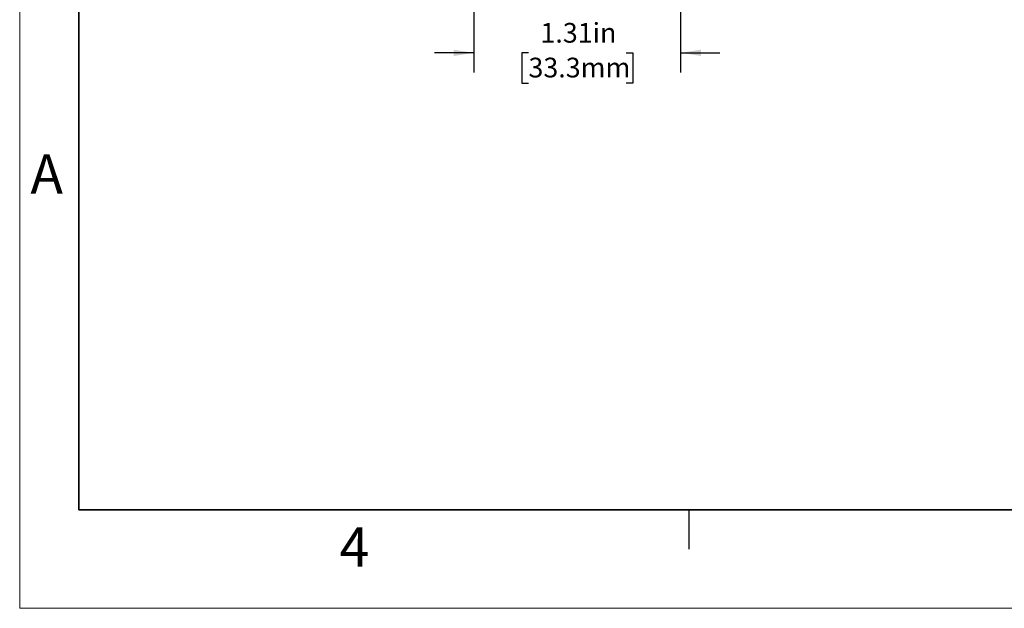
# Model space of a CAD drawing. Units: inches. Extents: x 0 to 17, y 0 to 11.
# Drawn here: x 0 to 6.3, y 0 to 3.7 of the extents above; entities that cross this region are included whole.
import ezdxf

# ---------------------------------------------------------------- set-up
doc = ezdxf.new("R2010")
doc.units = ezdxf.units.IN
doc.header["$MEASUREMENT"] = 0
doc.layers.add('FORMAT', color=7, linetype='Continuous')
doc.styles.add('SLDTEXTSTYLE0', font='TXT', dxfattribs={"width": 0.605})
doc.dimstyles.new('SLDDIMSTYLE1', dxfattribs={"dimtxt": 0.125, "dimasz": 0.13, "dimexe": 0, "dimexo": 0.0625, "dimgap": 0.03125, "dimtad": 0, "dimtih": 1, "dimtoh": 1, "dimrnd": 1e-09, "dimzin": 12, "dimdsep": 46, "dimtxsty": 'SLDTEXTSTYLE0', "dimsah": 1, "dimcen": 0.09, "dimadec": 0, "dimazin": 3, "dimtfac": 1, "dimtmove": 0, "dimatfit": 0, "dimfxl": 0, "dimfrac": 2, "dimtolj": 1, "dimtzin": 12, "dimarcsym": 0})

# ---------------------------------------------------------------- blocks, each defined once
blk = doc.blocks.new('_D_7')
at = {"layer": 'FORMAT'}
for p, q in [((2.8844, 4.5274), (2.8844, 3.3988)), ((4.1964, 4.5274), (4.1964, 3.3988)), ((2.8844, 3.5238), (2.6344, 3.5238)), ((3.2303, 3.5236), (3.1873, 3.5236)), ((3.1873, 3.5236), (3.1873, 3.3318)), ((3.8506, 3.5236), (3.8936, 3.5236)), ((3.8936, 3.5236), (3.8936, 3.3318)), ((4.1964, 3.5238), (4.4464, 3.5238)), ((3.1873, 3.3318), (3.2303, 3.3318)), ((3.8936, 3.3318), (3.8506, 3.3318))]:
    blk.add_line(p, q, dxfattribs=at)
for points in [[(2.8844, 3.5238), (2.7544, 3.5438), (2.7544, 3.5038)], [(4.1964, 3.5238), (4.3264, 3.5038), (4.3264, 3.5438)]]:
    blk.add_solid(points, dxfattribs=at)
at = {"layer": 'FORMAT', "char_height": 0.125, "attachment_point": 1, "style": 'SLDTEXTSTYLE0'}
for s, insert in [('1.31in', (3.3065, 3.7134)), ('33.3mm', (3.2303, 3.4929))]:
    blk.add_mtext(s, dxfattribs=dict(at, insert=insert))

msp = doc.modelspace()

# ---------------------------------------------------------------- linework, layer by layer
at = {"color": 7, "linetype": 'Continuous', "lineweight": 18}
for p, q in [((0, 0), (0, 11)), ((17, 0), (0, 0))]:
    msp.add_line(p, q, dxfattribs=at)
at = {"color": 7, "linetype": 'Continuous', "lineweight": 35}
for p, q in [((0.375, 0.625), (0.375, 10.375)), ((16.625, 0.625), (0.375, 0.625))]:
    msp.add_line(p, q, dxfattribs=at)
at = {"color": 7, "linetype": 'Continuous', "lineweight": 25}
msp.add_line((4.25, 0.375), (4.25, 0.625), dxfattribs=at)

# ---------------------------------------------------------------- texts
at = {"color": 7, "linetype": 'Continuous', "lineweight": 0, "char_height": 0.25, "attachment_point": 1, "style": 'SLDTEXTSTYLE0'}
for s, insert in [('A', (0.0679, 2.8794)), ('4', (2.0309, 0.5137))]:
    msp.add_mtext(s, dxfattribs=dict(at, insert=insert))

# ---------------------------------------------------------------- dimensions: what is measured, and where the dimension line sits
at = {"layer": 'FORMAT'}
dim = msp.add_linear_dim(base=(4.1964, 3.5238), p1=(2.8844, 4.5774), p2=(4.1964, 4.5774), angle=0, dimstyle='SLDDIMSTYLE1', dxfattribs=at)
dim.commit()
dim.dimension.update_dxf_attribs({"geometry": '_D_7', "text_midpoint": (3.5404, 3.5238), "dimtype": 160})

doc.saveas('drawing.dxf')
